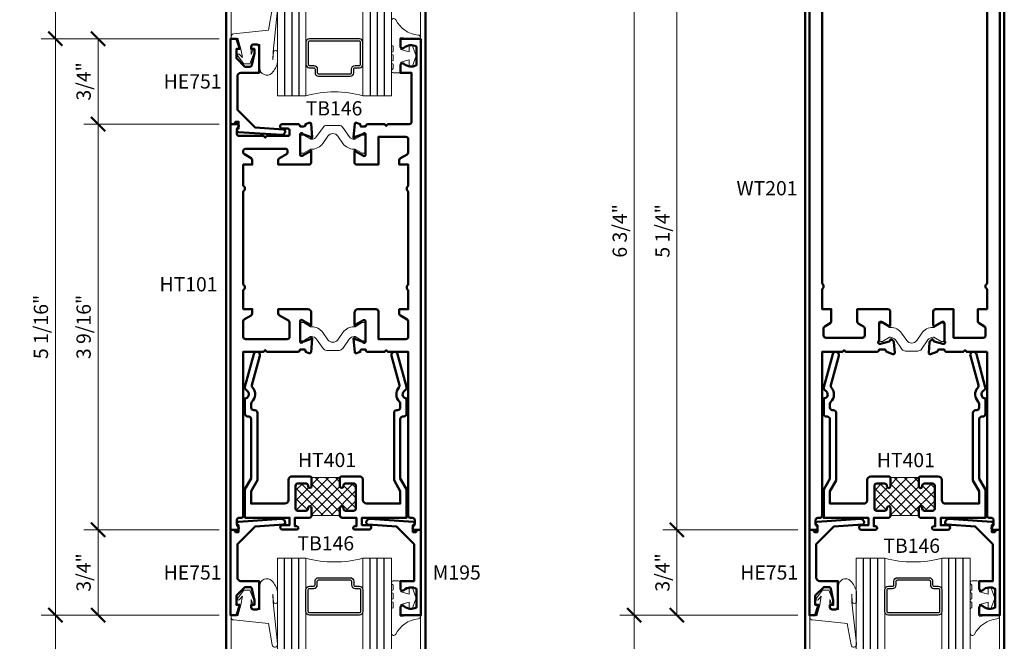
# Model space of a CAD drawing. Units: inches. Extents: x 0 to 1533, y -23 to 277.
# Drawn here: x 903 to 912, y -17 to -12 of the extents above; entities that cross this region are included whole.
import ezdxf

# ---------------------------------------------------------------- set-up
doc = ezdxf.new("R2010")
doc.units = ezdxf.units.IN
doc.header["$LTSCALE"] = 0.5
doc.header["$MEASUREMENT"] = 0
doc.linetypes.add('C_SOLID_M', pattern=[0])
doc.layers.get('Defpoints').update_dxf_attribs({"color": 251})
for name, color, linetype, lineweight in [('Infill', 2, 'C_SOLID_M', 0), ('Z-ANNO-DIMS', 211, 'Continuous', 9), ('Z-ANNO-TABL', 231, 'Continuous', 9), ('Z-DETL-EXTR', 90, 'Continuous', 50), ('Z-DETL-GLAZ', 33, 'Continuous', 30), ('Z-DETL-HRDW', 92, 'Continuous', 9)]:
    doc.layers.add(name, color=color, linetype=linetype, lineweight=lineweight)
doc.styles.get("Standard").update_dxf_attribs({"font": 'arial.ttf'})
doc.dimstyles.new('CRL$0', dxfattribs={"dimtxt": 0.125, "dimasz": 0.125, "dimexe": 0.125, "dimexo": 0.0625, "dimgap": 0.0625, "dimtad": 1, "dimdec": 4, "dimzin": 3, "dimdsep": 46, "dimlunit": 5, "dimtxsty": 'Standard', "dimblk": 'ARCHTICK', "dimcen": 0, "dimclrd": 256, "dimclre": 256, "dimclrt": 256, "dimadec": 8, "dimazin": 0, "dimtfac": 1, "dimtdec": 4, "dimtofl": 0, "dimtmove": 0, "dimatfit": 3, "dimfxl": 0.125, "dimtfill": 1, "dimfrac": 2, "dimtolj": 1, "dimtzin": 0, "dimlwd": -1, "dimlwe": -1, "dimarcsym": 0})

# ---------------------------------------------------------------- blocks, each defined once
blk = doc.blocks.new('HE751')
at = {"layer": 'Z-DETL-EXTR', "linetype": 'Continuous', "transparency": 33554687}
blk.add_lwpolyline([(0.23, -0.514), (0.23, -0.5111, 0.394722), (0.216, -0.4961), (-0.035, -0.4795), (-0.19, -0.3245), (-0.19, -0.031, -0.414207), (-0.159, 0), (0, 0), (0, 0.23, 0.413911), (-0.02, 0.25), (-0.049, 0.25, 0.414181), (-0.069, 0.23), (-0.069, 0.21), (-0.04, 0.21), (-0.04, 0.1721), (-0.0617, 0.0698, -0.354917), (-0.0813, 0.054), (-0.124, 0.054), (-0.198, 0.128), (-0.198, 0.21), (-0.169, 0.21), (-0.198, 0.3), (-0.25, 0.3), (-0.25, -0.45), (-0.2177, -0.45), (-0.2061, -0.43), (-0.18, -0.43), (-0.18, -0.49, 0.967548), (-0.181, -0.52), (0.197, -0.5449, 0.433805)], format="xyb", close=True, dxfattribs=at)
blk = doc.blocks.new('HE101')
at = {"layer": 'Z-DETL-EXTR', "transparency": 33554687}
blk.add_lwpolyline([(0, 3.5629), (0.058, 3.5629, -0.610076), (0.0702, 3.5392), (0.054, 3.5165), (0.054, 3.4789, 0.414214), (0.074, 3.4589), (0.29, 3.4589), (0.305, 3.4439), (0.32, 3.4589), (0.503, 3.4589, 0.414214), (0.518, 3.4739), (0.518, 3.5079, 0.414214), (0.503, 3.5229), (0.455, 3.5229, -1), (0.455, 3.5629), (0.591, 3.5629, -0.414214), (0.611, 3.5429), (0.646, 3.5429, 0.414214), (0.658, 3.5549), (0.658, 3.5629), (0.6908, 3.5749, -0.493145), (0.7068, 3.5646), (0.717, 3.449, -1.245367), (0.7015, 3.451), (0.6345, 3.4754, 0.863931), (0.611, 3.4719), (0.611, 3.2949, 0.57735), (0.629, 3.2845), (0.7015, 3.3264, -1.303652), (0.709, 3.3284), (0.709, 3.2279, -0.414214), (0.689, 3.2079), (0.4195, 3.2079), (0.4195, 3.2464, -0.267949), (0.4295, 3.2637), (0.4912, 3.2993, 0.267949), (0.499, 3.3128), (0.499, 3.3313, 0.414214), (0.4834, 3.3469), (0.132, 3.3469, 0.414214), (0.112, 3.3269), (0.112, 3.3148, 0.267949), (0.122, 3.2975), (0.1805, 3.2637, -0.267949), (0.1905, 3.2464), (0.1905, 3.2079), (0.112, 3.2079), (0.112, 3.0217, -0.242338), (0.125, 2.9964, -0.242338), (0.112, 2.9712), (0.112, 2.1547, -0.242338), (0.125, 2.1294, -0.242338), (0.112, 2.1042), (0.112, 1.9379), (0.1905, 1.9379), (0.1905, 1.8995, -0.267949), (0.1805, 1.8822), (0.122, 1.8484, 0.267949), (0.112, 1.8311), (0.112, 1.6949, 0.414214), (0.132, 1.6749), (0.498, 1.6749, 0.414214), (0.518, 1.6949), (0.518, 1.8195, 0.267949), (0.508, 1.8368), (0.4295, 1.8822, -0.267949), (0.4195, 1.8995), (0.4195, 1.9379), (0.678, 1.9379, -0.414214), (0.709, 1.9069), (0.709, 1.7974, -1.303652), (0.7015, 1.7994), (0.629, 1.8413, 0.57735), (0.611, 1.8309), (0.611, 1.6539, 0.863931), (0.6345, 1.6505), (0.7015, 1.6749, -1.245916), (0.717, 1.6769), (0.7068, 1.5612, -0.493145), (0.6908, 1.551), (0.658, 1.5629), (0.658, 1.5709, 0.414214), (0.646, 1.5829), (0.611, 1.5829, -0.414214), (0.591, 1.5629), (0.32, 1.5629), (0.305, 1.5779), (0.29, 1.5629), (0.112, 1.5629), (0.112, 0.124, -0.414214), (0.092, 0.104), (0.074, 0.104, 0.414214), (0.054, 0.084), (0.054, 0.0464), (0.0702, 0.0237, -0.610076), (0.058, 0), (0, 0)], format="xyb", close=True, dxfattribs=at)
blk = doc.blocks.new('H1101')
at = {"layer": 'Z-DETL-EXTR', "transparency": 33554687}
blk.add_lwpolyline([(0, 4.3125), (-0.18, 4.3125), (-0.18, 4.2454, 0.414241), (-0.162, 4.2274), (-0.1612, 4.2274, 0.185928), (-0.1491, 4.2321, -0.322408), (-0.04, 4.2444), (-0.04, 4.0805, -0.322406), (-0.1491, 4.0928, 0.185943), (-0.1612, 4.0975), (-0.162, 4.0975, 0.414241), (-0.18, 4.0794), (-0.18, 4.0124), (-0.082, 4.0124), (-0.082, 3.5825, -0.414181), (-0.102, 3.5625), (-0.29, 3.5625), (-0.305, 3.5474), (-0.32, 3.5625), (-0.466, 3.5625, 0.414046), (-0.486, 3.5424), (-0.521, 3.5424, -0.414541), (-0.533, 3.5545), (-0.533, 3.5625), (-0.5658, 3.5744, 0.490688), (-0.5819, 3.5642), (-0.592, 3.4485, 1.243167), (-0.5765, 3.4505), (-0.5095, 3.4749, -0.86385), (-0.486, 3.4715), (-0.486, 3.2945, -0.577713), (-0.504, 3.2841), (-0.5765, 3.3259, 1.300514), (-0.584, 3.3279), (-0.584, 3.2275, 0.414316), (-0.564, 3.2075), (-0.374, 3.2075), (-0.374, 3.4505), (-0.132, 3.4505, -0.414181), (-0.112, 3.4305), (-0.112, 3.3143, -0.267855), (-0.122, 3.297), (-0.1805, 3.2632, 0.268103), (-0.1905, 3.2459), (-0.1905, 3.2075), (-0.112, 3.2075), (-0.112, 3.0212, 0.515107), (-0.112, 2.9707), (-0.112, 2.1542, 0.515107), (-0.112, 2.1037), (-0.112, 1.9375), (-0.1905, 1.9375), (-0.1905, 1.899, 0.268301), (-0.1805, 1.8817), (-0.122, 1.8479, -0.267775), (-0.112, 1.8306), (-0.112, 1.6945, -0.414181), (-0.132, 1.6744), (-0.374, 1.6744), (-0.374, 1.9174, 0.414046), (-0.394, 1.9375), (-0.553, 1.9375, 0.414294), (-0.584, 1.9065), (-0.584, 1.797, 1.299701), (-0.5765, 1.799), (-0.504, 1.8408, -0.577215), (-0.486, 1.8304), (-0.486, 1.6535, -0.863915), (-0.5095, 1.65), (-0.5765, 1.6744, 1.243838), (-0.592, 1.6764), (-0.5819, 1.5607, 0.491574), (-0.5658, 1.5505), (-0.533, 1.5625), (-0.533, 1.5704, -0.414541), (-0.521, 1.5825), (-0.486, 1.5825, 0.414197), (-0.466, 1.5625), (-0.32, 1.5625), (-0.305, 1.5774), (-0.29, 1.5625), (-0.112, 1.5625), (-0.112, 0.124, 0.414214), (-0.092, 0.104), (-0.074, 0.104, -0.414214), (-0.054, 0.084), (-0.054, 0.0464), (-0.0702, 0.0237, 0.610076), (-0.058, 0), (0, 0)], format="xyb", close=True, dxfattribs=at)
blk = doc.blocks.new('WE201')
at = {"layer": 'Z-DETL-EXTR', "transparency": 33554687}
blk.add_lwpolyline([(0.6224, 5.179), (0.616, 5.179, 0.6885), (0.608, 5.1581, -0.213422), (0.612, 5.1491), (0.612, 4.998, 0.414214), (0.624, 4.986), (0.6326, 4.986, 0.13813), (0.6389, 4.9878), (0.6978, 5.0238, -0.585864), (0.71, 5.017), (0.71, 4.853, -0.414214), (0.69, 4.833), (0.419, 4.833), (0.419, 4.9154, -0.268169), (0.429, 4.9328), (0.476, 4.9598, 0.268169), (0.486, 4.9772), (0.486, 5.001, 0.414214), (0.466, 5.021), (0.145, 5.021, 0.414214), (0.125, 5.001), (0.125, 4.9772, 0.268169), (0.135, 4.9598), (0.182, 4.9328, -0.268169), (0.192, 4.9154), (0.192, 4.833), (0.112, 4.833), (0.112, 4.6572, -0.515079), (0.112, 4.6068), (0.112, 2.1632, -0.515079), (0.112, 2.1128), (0.112, 1.938), (0.192, 1.938), (0.192, 1.8306, -0.268169), (0.182, 1.8132), (0.135, 1.7862, 0.268169), (0.125, 1.7688), (0.125, 1.707, 0.414214), (0.145, 1.687), (0.466, 1.687, 0.414214), (0.486, 1.707), (0.486, 1.7678, 0.268169), (0.476, 1.7852), (0.429, 1.8122, -0.268169), (0.419, 1.8296), (0.419, 1.937), (0.69, 1.937, -0.414214), (0.71, 1.917), (0.71, 1.795, -0.585864), (0.6978, 1.7882), (0.6389, 1.8242, 0.13813), (0.6326, 1.826), (0.624, 1.826, 0.414214), (0.612, 1.814), (0.612, 1.6629, -0.213422), (0.608, 1.6539, 0.6885), (0.616, 1.633), (0.6224, 1.633, 0.06722), (0.6256, 1.6334), (0.7006, 1.6541, 0.266161), (0.7091, 1.6626), (0.7103, 1.6671, -0.57735), (0.7236, 1.6707), (0.7385, 1.6558, -0.176932), (0.742, 1.6483), (0.7499, 1.555, -0.547854), (0.7339, 1.5427), (0.6789, 1.5627, -0.269644), (0.6712, 1.572, 0.365761), (0.6593, 1.582), (0.612, 1.582, -0.414214), (0.592, 1.562), (0.3202, 1.562), (0.305, 1.577), (0.29, 1.562), (0.112, 1.562), (0.112, 0.124, -0.414214), (0.092, 0.104), (0.074, 0.104, 0.414214), (0.054, 0.084), (0.054, 0.046), (0.07, 0.0237, -0.610738), (0.0578, 0), (0, 0), (0, 5.25), (0.058, 5.25, -0.612985), (0.0701, 5.2262), (0.054, 5.204), (0.054, 5.166, 0.414214), (0.074, 5.146), (0.29, 5.146), (0.305, 5.131), (0.3202, 5.146), (0.503, 5.146, 0.414214), (0.518, 5.161), (0.518, 5.195, 0.414214), (0.503, 5.21), (0.455, 5.21, -1), (0.455, 5.25), (0.592, 5.25, -0.414214), (0.612, 5.23), (0.6593, 5.23, 0.365761), (0.6712, 5.24, -0.269644), (0.6789, 5.2493), (0.7339, 5.2693, -0.547854), (0.7499, 5.257), (0.742, 5.1637, -0.176932), (0.7385, 5.1562), (0.7236, 5.1413, -0.57735), (0.7103, 5.1449), (0.7091, 5.1495, 0.266161), (0.7006, 5.1579), (0.6256, 5.1786, 0.06722), (0.6224, 5.179, -0.06722)], format="xyb", dxfattribs=at)
blk = doc.blocks.new('W1201')
at = {"layer": 'Z-DETL-EXTR', "transparency": 33554687}
blk.add_lwpolyline([(-0.112, 1.562), (-0.112, 0.124, 0.414214), (-0.092, 0.104), (-0.074, 0.104, -0.414214), (-0.054, 0.084), (-0.054, 0.046), (-0.07, 0.0237, 0.610738), (-0.0578, 0), (0, 0), (0, 6), (-0.18, 6), (-0.18, 5.933, 0.414214), (-0.162, 5.915), (-0.1612, 5.915, 0.186139), (-0.1491, 5.9197, -0.322393), (-0.04, 5.932), (-0.04, 5.768, -0.322393), (-0.1491, 5.7803, 0.186139), (-0.1612, 5.785), (-0.162, 5.785, 0.414214), (-0.18, 5.767), (-0.18, 5.7), (-0.082, 5.7), (-0.082, 5.27, -0.414214), (-0.102, 5.25), (-0.29, 5.25), (-0.305, 5.235), (-0.3202, 5.25), (-0.466, 5.25, 0.414214), (-0.486, 5.23), (-0.5333, 5.23, -0.365761), (-0.5452, 5.24, 0.269644), (-0.5529, 5.2493), (-0.6079, 5.2693, 0.547854), (-0.624, 5.257), (-0.616, 5.1637, 0.176932), (-0.6125, 5.1562), (-0.5977, 5.1413, 0.57735), (-0.5843, 5.1449), (-0.5831, 5.1495, -0.266161), (-0.5747, 5.1579), (-0.4996, 5.1786, -0.06722), (-0.4964, 5.179), (-0.49, 5.179, -0.6885), (-0.482, 5.1581, 0.213422), (-0.486, 5.1491), (-0.486, 4.998, -0.414214), (-0.498, 4.986), (-0.5066, 4.986, -0.13813), (-0.5129, 4.9878), (-0.5718, 5.0238, 0.585864), (-0.584, 5.017), (-0.584, 4.853, 0.414214), (-0.564, 4.833), (-0.406, 4.833), (-0.406, 5.125), (-0.145, 5.125, -0.414214), (-0.125, 5.105), (-0.125, 4.9772, -0.268169), (-0.135, 4.9598), (-0.182, 4.9328, 0.268169), (-0.192, 4.9154), (-0.192, 4.833), (-0.112, 4.833), (-0.112, 4.6572, 0.515079), (-0.112, 4.6068), (-0.112, 2.1632, 0.515079), (-0.112, 2.1128), (-0.112, 1.938), (-0.192, 1.938), (-0.192, 1.8306, 0.268169), (-0.182, 1.8132), (-0.135, 1.7862, -0.268169), (-0.125, 1.7688), (-0.125, 1.707, -0.414214), (-0.145, 1.687), (-0.406, 1.687), (-0.406, 1.937), (-0.564, 1.937, 0.414214), (-0.584, 1.917), (-0.584, 1.795, 0.585864), (-0.5718, 1.7882), (-0.5129, 1.8242, -0.13813), (-0.5066, 1.826), (-0.498, 1.826, -0.414214), (-0.486, 1.814), (-0.486, 1.6629, 0.213422), (-0.482, 1.6539, -0.6885), (-0.49, 1.633), (-0.4964, 1.633, -0.06722), (-0.4996, 1.6334), (-0.5747, 1.6541, -0.266161), (-0.5831, 1.6626), (-0.5843, 1.6671, 0.57735), (-0.5977, 1.6707), (-0.6125, 1.6558, 0.176932), (-0.616, 1.6483), (-0.624, 1.555, 0.547854), (-0.6079, 1.5427), (-0.5529, 1.5627, 0.269644), (-0.5452, 1.572, -0.365761), (-0.5333, 1.582), (-0.486, 1.582, 0.414214), (-0.466, 1.562), (-0.3202, 1.562), (-0.305, 1.577), (-0.29, 1.562)], format="xyb", close=True, dxfattribs=at)
blk = doc.blocks.new('_ArchTick')
at = {"color": 0, "linetype": 'ByBlock', "const_width": 0.15}
blk.add_lwpolyline([(-0.5, -0.5), (0.5, 0.5)], dxfattribs=at)
blk = doc.blocks.new('*D848')
at = {"layer": 'Defpoints', "color": 0, "transparency": 16777216}
for p in [(903.6539, -11.8548), (905.1539, -11.8548), (905.1539, -16.9178)]:
    blk.add_point(p, dxfattribs=at)
at = {"layer": 'Z-ANNO-DIMS', "transparency": 16777216}
for p, q in [((905.0914, -11.8548), (903.5289, -11.8548)), ((903.6539, -16.9178), (903.6539, -11.8548)), ((905.0914, -16.9178), (903.5289, -16.9178))]:
    blk.add_line(p, q, dxfattribs=at)
at = {"layer": 'Z-ANNO-DIMS', "transparency": 16777216, "xscale": 0.125, "yscale": 0.125, "zscale": 0.125}
for p, rotation in [((903.6539, -11.8548), 90), ((903.6539, -16.9178), 270)]:
    blk.add_blockref('_ArchTick', p, dxfattribs=dict(at, rotation=rotation))
at = {"layer": 'Z-ANNO-DIMS', "transparency": 16777216, "insert": (903.5268, -14.3863), "char_height": 0.125, "attachment_point": 5, "rotation": 90, "bg_fill": 3, "box_fill_scale": 1.25, "bg_fill_color": 256, "bg_fill_true_color": 13158600, "bg_fill_transparency": 0}
blk.add_mtext('\\A1;5 1/16"', dxfattribs=at)
blk = doc.blocks.new('*D849')
at = {"layer": 'Defpoints', "color": 0, "transparency": 16777216}
for p in [(905.1539, -16.9178), (903.6539, -18.1678), (905.1539, -18.1678)]:
    blk.add_point(p, dxfattribs=at)
at = {"layer": 'Z-ANNO-DIMS', "transparency": 16777216}
for p, q in [((905.0914, -16.9178), (903.5289, -16.9178)), ((903.6539, -16.9178), (903.6539, -18.0428))]:
    blk.add_line(p, q, dxfattribs=at)
blk.add_solid([(903.6331, -18.0428), (903.6748, -18.0428), (903.6539, -18.1678)], dxfattribs=at)
at = {"layer": 'Z-ANNO-DIMS', "transparency": 16777216, "xscale": 0.125, "yscale": 0.125, "zscale": 0.125, "rotation": 90}
blk.add_blockref('_ArchTick', (903.6539, -16.9178), dxfattribs=at)
at = {"layer": 'Z-ANNO-DIMS', "transparency": 16777216, "insert": (903.5268, -17.4803), "char_height": 0.125, "attachment_point": 5, "rotation": 90, "bg_fill": 3, "box_fill_scale": 1.25, "bg_fill_color": 256, "bg_fill_true_color": 13158600, "bg_fill_transparency": 0}
blk.add_mtext('\\A1;DLO', dxfattribs=at)
blk = doc.blocks.new('*D850')
at = {"layer": 'Defpoints', "color": 0, "transparency": 16777216}
for p in [(905.1539, -12.6048), (904.0289, -16.1678), (905.1539, -16.1678)]:
    blk.add_point(p, dxfattribs=at)
at = {"layer": 'Z-ANNO-DIMS', "transparency": 16777216}
for p, q in [((905.0914, -12.6048), (903.9039, -12.6048)), ((904.0289, -12.6048), (904.0289, -16.1678)), ((905.0914, -16.1678), (903.9039, -16.1678))]:
    blk.add_line(p, q, dxfattribs=at)
at = {"layer": 'Z-ANNO-DIMS', "transparency": 16777216, "xscale": 0.125, "yscale": 0.125, "zscale": 0.125}
for p, rotation in [((904.0289, -12.6048), 90), ((904.0289, -16.1678), 270)]:
    blk.add_blockref('_ArchTick', p, dxfattribs=dict(at, rotation=rotation))
at = {"layer": 'Z-ANNO-DIMS', "transparency": 16777216, "insert": (903.9018, -14.3863), "char_height": 0.125, "attachment_point": 5, "rotation": 90, "bg_fill": 3, "box_fill_scale": 1.25, "bg_fill_color": 256, "bg_fill_true_color": 13158600, "bg_fill_transparency": 0}
blk.add_mtext('\\A1;3 9/16"', dxfattribs=at)
blk = doc.blocks.new('*D851')
at = {"layer": 'Defpoints', "color": 0, "transparency": 16777216}
for p in [(905.1539, -16.1678), (904.0289, -16.9178), (905.1539, -16.9178)]:
    blk.add_point(p, dxfattribs=at)
at = {"layer": 'Z-ANNO-DIMS', "transparency": 16777216}
for p, q in [((905.0914, -16.1678), (903.9039, -16.1678)), ((904.0289, -16.1678), (904.0289, -16.9178)), ((905.0914, -16.9178), (903.9039, -16.9178))]:
    blk.add_line(p, q, dxfattribs=at)
at = {"layer": 'Z-ANNO-DIMS', "transparency": 16777216, "xscale": 0.125, "yscale": 0.125, "zscale": 0.125}
for p, rotation in [((904.0289, -16.1678), 90), ((904.0289, -16.9178), 270)]:
    blk.add_blockref('_ArchTick', p, dxfattribs=dict(at, rotation=rotation))
at = {"layer": 'Z-ANNO-DIMS', "transparency": 16777216, "insert": (903.9018, -16.5428), "char_height": 0.125, "attachment_point": 5, "rotation": 90, "bg_fill": 3, "box_fill_scale": 1.25, "bg_fill_color": 256, "bg_fill_true_color": 13158600, "bg_fill_transparency": 0}
blk.add_mtext('\\A1;3/4"', dxfattribs=at)
blk = doc.blocks.new('*D852')
at = {"layer": 'Defpoints', "color": 0, "transparency": 16777216}
for p in [(905.1539, -11.8548), (904.0289, -12.6048), (905.1539, -12.6048)]:
    blk.add_point(p, dxfattribs=at)
at = {"layer": 'Z-ANNO-DIMS', "transparency": 16777216}
for p, q in [((905.0914, -11.8548), (903.9039, -11.8548)), ((904.0289, -11.8548), (904.0289, -12.6048)), ((905.0914, -12.6048), (903.9039, -12.6048))]:
    blk.add_line(p, q, dxfattribs=at)
at = {"layer": 'Z-ANNO-DIMS', "transparency": 16777216, "xscale": 0.125, "yscale": 0.125, "zscale": 0.125}
for p, rotation in [((904.0289, -11.8548), 90), ((904.0289, -12.6048), 270)]:
    blk.add_blockref('_ArchTick', p, dxfattribs=dict(at, rotation=rotation))
at = {"layer": 'Z-ANNO-DIMS', "transparency": 16777216, "insert": (903.9018, -12.2298), "char_height": 0.125, "attachment_point": 5, "rotation": 90, "bg_fill": 3, "box_fill_scale": 1.25, "bg_fill_color": 256, "bg_fill_true_color": 13158600, "bg_fill_transparency": 0}
blk.add_mtext('\\A1;3/4"', dxfattribs=at)
blk = doc.blocks.new('*D853')
at = {"layer": 'Defpoints', "color": 0, "transparency": 16777216}
for p in [(903.6539, -10.6053), (905.1539, -10.6053), (905.1539, -11.8548)]:
    blk.add_point(p, dxfattribs=at)
at = {"layer": 'Z-ANNO-DIMS', "transparency": 16777216}
for p, q in [((903.6539, -11.8548), (903.6539, -10.7303)), ((905.0914, -11.8548), (903.5289, -11.8548))]:
    blk.add_line(p, q, dxfattribs=at)
blk.add_solid([(903.6331, -10.7303), (903.6748, -10.7303), (903.6539, -10.6053)], dxfattribs=at)
at = {"layer": 'Z-ANNO-DIMS', "transparency": 16777216, "xscale": 0.125, "yscale": 0.125, "zscale": 0.125, "rotation": 270}
blk.add_blockref('_ArchTick', (903.6539, -11.8548), dxfattribs=at)
at = {"layer": 'Z-ANNO-DIMS', "transparency": 16777216, "insert": (903.5268, -11.2926), "char_height": 0.125, "attachment_point": 5, "rotation": 90, "bg_fill": 3, "box_fill_scale": 1.25, "bg_fill_color": 256, "bg_fill_true_color": 13158600, "bg_fill_transparency": 0}
blk.add_mtext('\\A1;DLO', dxfattribs=at)
blk = doc.blocks.new('*D820')
at = {"layer": 'Defpoints', "color": 0, "transparency": 16777216}
for p in [(908.737, -10.1678), (910.237, -10.1678), (910.237, -16.9178)]:
    blk.add_point(p, dxfattribs=at)
at = {"layer": 'Z-ANNO-DIMS', "transparency": 16777216}
for p, q in [((910.1745, -10.1678), (908.612, -10.1678)), ((908.737, -16.9178), (908.737, -10.1678)), ((910.1745, -16.9178), (908.612, -16.9178))]:
    blk.add_line(p, q, dxfattribs=at)
at = {"layer": 'Z-ANNO-DIMS', "transparency": 16777216, "xscale": 0.125, "yscale": 0.125, "zscale": 0.125}
for p, rotation in [((908.737, -10.1678), 90), ((908.737, -16.9178), 270)]:
    blk.add_blockref('_ArchTick', p, dxfattribs=dict(at, rotation=rotation))
at = {"layer": 'Z-ANNO-DIMS', "transparency": 16777216, "insert": (908.6098, -13.5428), "char_height": 0.125, "attachment_point": 5, "rotation": 90, "bg_fill": 3, "box_fill_scale": 1.25, "bg_fill_color": 256, "bg_fill_true_color": 13158600, "bg_fill_transparency": 0}
blk.add_mtext('\\A1;6 3/4"', dxfattribs=at)
blk = doc.blocks.new('*D821')
at = {"layer": 'Defpoints', "color": 0, "transparency": 16777216}
for p in [(910.237, -16.9178), (908.737, -18.1678), (910.237, -18.1678)]:
    blk.add_point(p, dxfattribs=at)
at = {"layer": 'Z-ANNO-DIMS', "transparency": 16777216}
for p, q in [((910.1745, -16.9178), (908.612, -16.9178)), ((908.737, -16.9178), (908.737, -18.0428))]:
    blk.add_line(p, q, dxfattribs=at)
blk.add_solid([(908.7161, -18.0428), (908.7578, -18.0428), (908.737, -18.1678)], dxfattribs=at)
at = {"layer": 'Z-ANNO-DIMS', "transparency": 16777216, "xscale": 0.125, "yscale": 0.125, "zscale": 0.125, "rotation": 90}
blk.add_blockref('_ArchTick', (908.737, -16.9178), dxfattribs=at)
at = {"layer": 'Z-ANNO-DIMS', "transparency": 16777216, "insert": (908.6098, -17.4803), "char_height": 0.125, "attachment_point": 5, "rotation": 90, "bg_fill": 3, "box_fill_scale": 1.25, "bg_fill_color": 256, "bg_fill_true_color": 13158600, "bg_fill_transparency": 0}
blk.add_mtext('\\A1;DLO', dxfattribs=at)
blk = doc.blocks.new('*D822')
at = {"layer": 'Defpoints', "color": 0, "transparency": 16777216}
for p in [(910.237, -10.9178), (909.112, -16.1678), (910.237, -16.1678)]:
    blk.add_point(p, dxfattribs=at)
at = {"layer": 'Z-ANNO-DIMS', "transparency": 16777216}
for p, q in [((910.1745, -10.9178), (908.987, -10.9178)), ((909.112, -10.9178), (909.112, -16.1678)), ((910.1745, -16.1678), (908.987, -16.1678))]:
    blk.add_line(p, q, dxfattribs=at)
at = {"layer": 'Z-ANNO-DIMS', "transparency": 16777216, "xscale": 0.125, "yscale": 0.125, "zscale": 0.125}
for p, rotation in [((909.112, -10.9178), 90), ((909.112, -16.1678), 270)]:
    blk.add_blockref('_ArchTick', p, dxfattribs=dict(at, rotation=rotation))
at = {"layer": 'Z-ANNO-DIMS', "transparency": 16777216, "insert": (908.9848, -13.5428), "char_height": 0.125, "attachment_point": 5, "rotation": 90, "bg_fill": 3, "box_fill_scale": 1.25, "bg_fill_color": 256, "bg_fill_true_color": 13158600, "bg_fill_transparency": 0}
blk.add_mtext('\\A1;5 1/4"', dxfattribs=at)
blk = doc.blocks.new('*D823')
at = {"layer": 'Defpoints', "color": 0, "transparency": 16777216}
for p in [(910.237, -16.1678), (909.112, -16.9178), (910.237, -16.9178)]:
    blk.add_point(p, dxfattribs=at)
at = {"layer": 'Z-ANNO-DIMS', "transparency": 16777216}
for p, q in [((910.1745, -16.1678), (908.987, -16.1678)), ((909.112, -16.1678), (909.112, -16.9178)), ((910.1745, -16.9178), (908.987, -16.9178))]:
    blk.add_line(p, q, dxfattribs=at)
at = {"layer": 'Z-ANNO-DIMS', "transparency": 16777216, "xscale": 0.125, "yscale": 0.125, "zscale": 0.125}
for p, rotation in [((909.112, -16.1678), 90), ((909.112, -16.9178), 270)]:
    blk.add_blockref('_ArchTick', p, dxfattribs=dict(at, rotation=rotation))
at = {"layer": 'Z-ANNO-DIMS', "transparency": 16777216, "insert": (908.9848, -16.5428), "char_height": 0.125, "attachment_point": 5, "rotation": 90, "bg_fill": 3, "box_fill_scale": 1.25, "bg_fill_color": 256, "bg_fill_true_color": 13158600, "bg_fill_transparency": 0}
blk.add_mtext('\\A1;3/4"', dxfattribs=at)
blk = doc.blocks.new('Glass')
at = {"layer": 'Z-DETL-GLAZ', "lineweight": 13, "transparency": 33554687}
for p, q in [((1.717, 0.5), (-0.033, 0.5)), ((-0.033, 0.25), (-0.033, 0.5)), ((1.717, 0.25), (-0.033, 0.25)), ((1.717, -0.25), (-0.033, -0.25)), ((-0.033, -0.5), (-0.033, -0.25)), ((1.717, -0.5), (-0.033, -0.5))]:
    blk.add_line(p, q, dxfattribs=at)
at = {"layer": 'Z-DETL-GLAZ', "transparency": 33554687}
for p, q in [((1.717, 0.4375), (-0.033, 0.4375)), ((1.717, 0.375), (-0.033, 0.375)), ((1.717, 0.3125), (-0.033, 0.3125)), ((1.717, -0.3125), (-0.033, -0.3125)), ((1.717, -0.375), (-0.033, -0.375)), ((1.717, -0.4375), (-0.033, -0.4375))]:
    blk.add_line(p, q, dxfattribs=at)
for points in [[(0.467, 0.2188, 0.414214), (0.4358, 0.25), (0.2437, 0.25, 0.414214), (0.2125, 0.2188), (0.2125, 0.1816, -0.414214), (0.2012, 0.1704), (0.1692, 0.1704, 0.414214), (0.138, 0.1391), (0.138, -0.1391, 0.414214), (0.1692, -0.1704), (0.2012, -0.1704, -0.414214), (0.2125, -0.1816), (0.2125, -0.2188, 0.414214), (0.2437, -0.25), (0.4358, -0.25, 0.414214), (0.467, -0.2188)], [(0.447, 0.2188, 0.414214), (0.4358, 0.23), (0.2437, 0.23, 0.414214), (0.2325, 0.2188), (0.2325, 0.1816, -0.414214), (0.2012, 0.1504), (0.1692, 0.1504, 0.414214), (0.158, 0.1391), (0.158, -0.1391, 0.414214), (0.1692, -0.1504), (0.2012, -0.1504, -0.414214), (0.2325, -0.1816), (0.2325, -0.2188, 0.414214), (0.2437, -0.23), (0.4358, -0.23, 0.414214), (0.447, -0.2188)]]:
    blk.add_lwpolyline(points, format="xyb", close=True, dxfattribs=at)
at = {"layer": 'Z-DETL-GLAZ', "lineweight": 13, "transparency": 33554687}
blk.add_arc((-0.9643, 0), 0.9643, 344.9748, 15.0252, dxfattribs=at)
blk = doc.blocks.new('NP225-a')
at = {"layer": 'Z-DETL-HRDW', "transparency": 33554687}
blk.add_lwpolyline([(0.0438, 0.0182, 0.126831), (0.0948, 0.1144), (0.0948, 0.205, 0.655923), (0.0581, 0.2062), (0.054, 0.1346), (0.0549, 0.2045), (0.0951, 0.5728, 0.981719), (0.0475, 0.582), (0.0147, 0.3945), (-0.2914, 0.3623, 0.388508), (-0.3141, 0.3373), (-0.3144, 0.3197), (-0.2533, 0.3261), (-0.2276, 0.23), (-0.2142, 0.1542), (-0.242, 0.1851, 0.957292), (-0.2575, 0.1724), (-0.2029, 0.1), (-0.1485, 0.1), (-0.105, 0.2126, 1), (-0.1237, 0.2198), (-0.1385, 0.1814), (-0.1385, 0.26, -0.414214), (-0.1285, 0.27), (-0.062, 0.27), (-0.062, 0.062, 0.668178)], format="xyb", close=True, dxfattribs=at)
blk = doc.blocks.new('NP252')
at = {"transparency": 33554687}
blk.add_lwpolyline([(-0.0012, 0.4672, 0.786209), (-0.039, 0.458), (-0.039, 0.251, 0.396012), (-0.024, 0.235), (-0.024, 0.188, 0.939336), (-0.024, 0.156), (-0.024, 0.11, 0.939336), (-0.024, 0.078), (-0.024, 0.0376), (-0.0342, 0.0275, 0.672572), (-0.023, 0), (0.023, 0, 0.414214), (0.043, 0.02), (0.043, 0.0949), (0.118, 0.115), (0.118, 0.055), (0.143, 0.055), (0.178, 0.15), (0.143, 0.245), (0.118, 0.245), (0.118, 0.185), (0.043, 0.2051), (0.043, 0.312), (0.1377, 0.3001), (0.218, 0.3001), (0.218, 0.3083, 0.384725), (0.1955, 0.3331, -0.253368)], format="xyb", close=True, dxfattribs=at)
blk = doc.blocks.new('1in Glass')
at = {"layer": 'Z-DETL-HRDW', "transparency": 33554687}
for p, q in [((-0.9078, 1.25), (-0.9078, 0.0174)), ((0.757, 1.25), (0.757, 0.0082))]:
    blk.add_line(p, q, dxfattribs=at)
at = {"layer": 'Z-DETL-GLAZ', "transparency": 33554687, "rotation": 89.99999999999999}
blk.add_blockref('Glass', (0, -0.467), dxfattribs=at)
at = {"layer": 'Z-DETL-HRDW', "transparency": 33554687}
for name, p in [('NP225-a', (-0.5937, -0.32)), ('NP252', (0.539, -0.3001))]:
    blk.add_blockref(name, p, dxfattribs=at)

msp = doc.modelspace()

# ---------------------------------------------------------------- hatches: boundary and pattern name
at = {"layer": 'Z-DETL-HRDW', "transparency": 33554687}
h = msp.add_hatch(dxfattribs=at)
h.set_pattern_fill('ANSI37', color=256, scale=0.5, angle=180)
h.set_pattern_definition([(225, (702.79091, 26.481665), (0.044194174, -0.044194174), []), (315, (702.79091, 26.481665), (0.044194174, 0.044194174), [])])
edge = h.paths.add_edge_path()
edge.add_arc((906.27305, -15.78051), 0.02, 0, 90)
edge.add_line((906.27305, -15.76051), (906.20305, -15.76051))
edge.add_arc((906.20305, -15.78051), 0.02, 90, 180)
edge.add_line((906.18305, -15.78051), (906.18305, -15.78551))
edge.add_arc((906.16805, -15.78551), 0.015, -180, 0, ccw=False)
edge.add_line((906.15305, -15.78551), (906.15305, -15.70851))
edge.add_line((906.15305, -15.70851), (906.02805, -15.70851))
edge.add_line((906.02805, -15.70851), (905.90305, -15.70851))
edge.add_line((905.90305, -15.70851), (905.90305, -15.78551))
edge.add_arc((905.88805, -15.78551), 0.015, -180, 0, ccw=False)
edge.add_line((905.87305, -15.78551), (905.87305, -15.78051))
edge.add_arc((905.85305, -15.78051), 0.02, 0, 90)
edge.add_line((905.85305, -15.76051), (905.78305, -15.76051))
edge.add_arc((905.78305, -15.78051), 0.02, 90, 180)
edge.add_line((905.76305, -15.78051), (905.76305, -15.98051))
edge.add_arc((905.78305, -15.98051), 0.02, 180, 270)
edge.add_line((905.78305, -16.00051), (905.85305, -16.00051))
edge.add_arc((905.85305, -15.98051), 0.02, 270, 360)
edge.add_line((905.87305, -15.98051), (905.87305, -15.97551))
edge.add_arc((905.88805, -15.97551), 0.015, 0, 180, ccw=False)
edge.add_line((905.90305, -15.97551), (905.90305, -16.04251))
edge.add_line((905.90305, -16.04251), (906.15305, -16.04251))
edge.add_line((906.15305, -16.04251), (906.15305, -15.97551))
edge.add_arc((906.16805, -15.97551), 0.015, 0, 180, ccw=False)
edge.add_line((906.18305, -15.97551), (906.18305, -15.98051))
edge.add_arc((906.20305, -15.98051), 0.02, 180, 270)
edge.add_line((906.20305, -16.00051), (906.27305, -16.00051))
edge.add_arc((906.27305, -15.98051), 0.02, 270, 360)
edge.add_line((906.29305, -15.98051), (906.29305, -15.78051))
h = msp.add_hatch(dxfattribs=at)
h.set_pattern_fill('ANSI37', color=256, scale=0.5, angle=180)
h.set_pattern_definition([(225, (707.87397, 26.480746), (0.044194174, -0.044194174), []), (315, (707.87397, 26.480746), (0.044194174, 0.044194174), [])])
edge = h.paths.add_edge_path()
edge.add_arc((911.35611, -15.78143), 0.02, 0, 90)
edge.add_line((911.35611, -15.76143), (911.28611, -15.76143))
edge.add_arc((911.28611, -15.78143), 0.02, 90, 180)
edge.add_line((911.26611, -15.78143), (911.26611, -15.78643))
edge.add_arc((911.25111, -15.78643), 0.015, -180, 0, ccw=False)
edge.add_line((911.23611, -15.78643), (911.23611, -15.70943))
edge.add_line((911.23611, -15.70943), (911.11111, -15.70943))
edge.add_line((911.11111, -15.70943), (910.98611, -15.70943))
edge.add_line((910.98611, -15.70943), (910.98611, -15.78643))
edge.add_arc((910.97111, -15.78643), 0.015, -180, 0, ccw=False)
edge.add_line((910.95611, -15.78643), (910.95611, -15.78143))
edge.add_arc((910.93611, -15.78143), 0.02, 0, 90)
edge.add_line((910.93611, -15.76143), (910.86611, -15.76143))
edge.add_arc((910.86611, -15.78143), 0.02, 90, 180)
edge.add_line((910.84611, -15.78143), (910.84611, -15.98143))
edge.add_arc((910.86611, -15.98143), 0.02, 180, 270)
edge.add_line((910.86611, -16.00143), (910.93611, -16.00143))
edge.add_arc((910.93611, -15.98143), 0.02, 270, 360)
edge.add_line((910.95611, -15.98143), (910.95611, -15.97643))
edge.add_arc((910.97111, -15.97643), 0.015, 0, 180, ccw=False)
edge.add_line((910.98611, -15.97643), (910.98611, -16.04343))
edge.add_line((910.98611, -16.04343), (911.23611, -16.04343))
edge.add_line((911.23611, -16.04343), (911.23611, -15.97643))
edge.add_arc((911.25111, -15.97643), 0.015, 0, 180, ccw=False)
edge.add_line((911.26611, -15.97643), (911.26611, -15.98143))
edge.add_arc((911.28611, -15.98143), 0.02, 180, 270)
edge.add_line((911.28611, -16.00143), (911.35611, -16.00143))
edge.add_arc((911.35611, -15.98143), 0.02, 270, 360)
edge.add_line((911.37611, -15.98143), (911.37611, -15.78143))

# ---------------------------------------------------------------- linework, layer by layer
at = {"layer": 'Z-DETL-EXTR', "linetype": 'Continuous', "transparency": 33554687}
for p, q in [((905.87321, -15.78551), (905.87321, -15.78051)), ((910.95627, -15.78643), (910.95627, -15.78143))]:
    msp.add_line(p, q, dxfattribs=at)
at = {"layer": 'Z-DETL-EXTR', "transparency": 33554687}
for points in [[(911.98698, -8.91776), (911.98698, -18.16777)], [(906.90393, -10.60532), (906.90393, -18.16777)]]:
    msp.add_lwpolyline(points, dxfattribs=at)
at = {"layer": 'Z-DETL-EXTR', "linetype": 'Continuous', "transparency": 33554687}
for points in [[(905.90305, -15.78051), (905.90305, -15.70851), (905.89309, -15.69851), (905.73205, -15.69851, 0.4142136), (905.70105, -15.72951), (905.70105, -15.90651, -0.4142136), (905.67005, -15.93751), (905.37305, -15.93751), (905.37305, -15.82735), (905.42805, -15.73287), (905.42805, -15.1414, 0.4142136), (905.40405, -15.1174), (905.39705, -15.1174, -0.4142136), (905.37305, -15.0934), (905.37305, -15.0607, -0.2040582), (905.38042, -15.0434, 0.402211), (905.38545, -14.91886, -0.2520899), (905.38025, -14.89671), (905.44982, -14.63864, 1), (905.39671, -14.62433), (905.31885, -14.91318, 0.268631), (905.32519, -14.93638), (905.34264, -14.9536, -0.6705588), (905.31805, -15.01351), (905.31805, -15.14851, 0.4142136), (905.34205, -15.17251), (905.34905, -15.17251, -0.4142136), (905.37305, -15.19651), (905.37305, -15.71803), (905.31805, -15.81251), (905.31805, -16.06251), (905.71105, -16.06251), (905.71105, -16.12651), (905.64805, -16.12651, 1), (905.64805, -16.16651), (905.77305, -16.16651, 1), (905.77305, -16.13651), (905.75805, -16.13651), (905.75805, -16.06251), (905.88305, -16.06251, 0.4142136), (905.90305, -16.04251), (905.90305, -15.97551, 1), (905.87305, -15.97551), (905.87305, -15.98051, -0.4142136), (905.85305, -16.00051), (905.78305, -16.00051, -0.4142136), (905.76305, -15.98051), (905.76305, -15.78051, -0.4142136), (905.78305, -15.76051), (905.85305, -15.76051, -0.4142136), (905.87305, -15.78051), (905.87305, -15.78551, 1), (905.90305, -15.78551)], [(906.15305, -15.78051), (906.15305, -15.78551, 1), (906.18305, -15.78551), (906.18305, -15.78051, -0.4142136), (906.20305, -15.76051), (906.27305, -15.76051, -0.4142136), (906.29305, -15.78051), (906.29305, -15.98051, -0.4142136), (906.27305, -16.00051), (906.20305, -16.00051, -0.4142136), (906.18305, -15.98051), (906.18305, -15.97551, 1), (906.15305, -15.97551), (906.15305, -16.04251, 0.4142136), (906.17305, -16.06251), (906.29805, -16.06251), (906.29805, -16.13651), (906.28305, -16.13651, 1), (906.28305, -16.16651), (906.40805, -16.16651, 1), (906.40805, -16.12651), (906.34505, -16.12651), (906.34505, -16.06251), (906.73805, -16.06251), (906.73805, -15.81251), (906.68305, -15.71803), (906.68305, -15.19651, -0.4142136), (906.70705, -15.17251), (906.71405, -15.17251, 0.4142136), (906.73805, -15.14851), (906.73805, -15.01351, -0.6705588), (906.71347, -14.9536), (906.73091, -14.93638, 0.268631), (906.73726, -14.91318), (906.65939, -14.62433, 1), (906.60629, -14.63864), (906.67586, -14.89671, -0.2520899), (906.67066, -14.91886, 0.402211), (906.67569, -15.0434, -0.2040582), (906.68305, -15.0607), (906.68305, -15.0934, -0.4142136), (906.65905, -15.1174), (906.65205, -15.1174, 0.4142136), (906.62805, -15.1414), (906.62805, -15.73287), (906.68305, -15.82735), (906.68305, -15.93751), (906.38605, -15.93751, -0.4142136), (906.35505, -15.90651), (906.35505, -15.72951, 0.4142136), (906.32405, -15.69851), (906.16301, -15.69851), (906.15305, -15.70851)], [(910.98611, -15.78143), (910.98611, -15.70943), (910.97615, -15.69943), (910.81511, -15.69943, 0.4142136), (910.78411, -15.73043), (910.78411, -15.90743, -0.4142136), (910.75311, -15.93843), (910.45611, -15.93843), (910.45611, -15.82827), (910.51111, -15.73379), (910.51111, -15.14232, 0.4142136), (910.48711, -15.11832), (910.48011, -15.11832, -0.4142136), (910.45611, -15.09432), (910.45611, -15.06162, -0.2040582), (910.46348, -15.04431, 0.402211), (910.46851, -14.91978, -0.2520899), (910.46331, -14.89763), (910.53288, -14.63956, 1), (910.47977, -14.62525), (910.40191, -14.9141, 0.268631), (910.40825, -14.9373), (910.4257, -14.95452, -0.6705588), (910.40111, -15.01443), (910.40111, -15.14943, 0.4142136), (910.42511, -15.17343), (910.43211, -15.17343, -0.4142136), (910.45611, -15.19743), (910.45611, -15.71895), (910.40111, -15.81343), (910.40111, -16.06343), (910.79411, -16.06343), (910.79411, -16.12743), (910.73111, -16.12743, 1), (910.73111, -16.16743), (910.85611, -16.16743, 1), (910.85611, -16.13743), (910.84111, -16.13743), (910.84111, -16.06343), (910.96611, -16.06343, 0.4142136), (910.98611, -16.04343), (910.98611, -15.97643, 1), (910.95611, -15.97643), (910.95611, -15.98143, -0.4142136), (910.93611, -16.00143), (910.86611, -16.00143, -0.4142136), (910.84611, -15.98143), (910.84611, -15.78143, -0.4142136), (910.86611, -15.76143), (910.93611, -15.76143, -0.4142136), (910.95611, -15.78143), (910.95611, -15.78643, 1), (910.98611, -15.78643)], [(911.23611, -15.78143), (911.23611, -15.78643, 1), (911.26611, -15.78643), (911.26611, -15.78143, -0.4142136), (911.28611, -15.76143), (911.35611, -15.76143, -0.4142136), (911.37611, -15.78143), (911.37611, -15.98143, -0.4142136), (911.35611, -16.00143), (911.28611, -16.00143, -0.4142136), (911.26611, -15.98143), (911.26611, -15.97643, 1), (911.23611, -15.97643), (911.23611, -16.04343, 0.4142136), (911.25611, -16.06343), (911.38111, -16.06343), (911.38111, -16.13743), (911.36611, -16.13743, 1), (911.36611, -16.16743), (911.49111, -16.16743, 1), (911.49111, -16.12743), (911.42811, -16.12743), (911.42811, -16.06343), (911.82111, -16.06343), (911.82111, -15.81343), (911.76611, -15.71895), (911.76611, -15.19743, -0.4142136), (911.79011, -15.17343), (911.79711, -15.17343, 0.4142136), (911.82111, -15.14943), (911.82111, -15.01443, -0.6705588), (911.79653, -14.95452), (911.81397, -14.9373, 0.268631), (911.82032, -14.9141), (911.74245, -14.62525, 1), (911.68935, -14.63956), (911.75892, -14.89763, -0.2520899), (911.75372, -14.91978, 0.402211), (911.75874, -15.04431, -0.2040582), (911.76611, -15.06162), (911.76611, -15.09432, -0.4142136), (911.74211, -15.11832), (911.73511, -15.11832, 0.4142136), (911.71111, -15.14232), (911.71111, -15.73379), (911.76611, -15.82827), (911.76611, -15.93843), (911.46911, -15.93843, -0.4142136), (911.43811, -15.90743), (911.43811, -15.73043, 0.4142136), (911.40711, -15.69943), (911.24607, -15.69943), (911.23611, -15.70943)], [(906.80406, -16.29328), (906.80406, -16.61777), (906.68406, -16.61777), (906.68406, -16.68477, 0.4142136), (906.70206, -16.70277), (906.70286, -16.70277, 0.1861391), (906.71495, -16.69811, -0.3222468), (906.82402, -16.68577), (906.82402, -16.84977, -0.3222468), (906.71495, -16.83743, 0.1861391), (906.70286, -16.83277), (906.70206, -16.83277, 0.4142136), (906.68406, -16.85077), (906.68406, -16.91777), (906.86406, -16.91777), (906.86406, -16.16777), (906.83173, -16.16777), (906.82018, -16.18777), (906.79406, -16.18777), (906.79406, -16.12777, 0.9675476), (906.79505, -16.09781), (906.4171, -16.07284, 0.4338047), (906.38406, -16.10377), (906.38406, -16.10672, 0.3947223), (906.39807, -16.1217), (906.64905, -16.13827)], [(911.88711, -16.29328), (911.88711, -16.61777), (911.76711, -16.61777), (911.76711, -16.68477, 0.4142136), (911.78511, -16.70277), (911.78591, -16.70277, 0.1861391), (911.798, -16.69811, -0.3222468), (911.90707, -16.68577), (911.90707, -16.84977, -0.3222468), (911.798, -16.83743, 0.1861391), (911.78591, -16.83277), (911.78511, -16.83277, 0.4142136), (911.76711, -16.85077), (911.76711, -16.91777), (911.94711, -16.91777), (911.94711, -16.16777), (911.91478, -16.16777), (911.90323, -16.18777), (911.87711, -16.18777), (911.87711, -16.12777, 0.9675476), (911.8781, -16.09781), (911.50015, -16.07284, 0.4338047), (911.46711, -16.10377), (911.46711, -16.10672, 0.3947223), (911.48112, -16.1217), (911.7321, -16.13827)]]:
    msp.add_lwpolyline(points, format="xyb", close=True, dxfattribs=at)
at = {"layer": 'Z-DETL-HRDW', "transparency": 33554687}
for p, q in [((906.15305, -16.04251), (905.90305, -16.04251)), ((911.23611, -16.04343), (910.98611, -16.04343))]:
    msp.add_line(p, q, dxfattribs=at)
for points in [[(905.80306, -12.8486, 0.4142136), (905.81506, -12.8606), (905.83306, -12.8606), (905.89502, -12.8246), (905.90543, -12.8246, 0.2446984), (906.00209, -12.77428), (906.04686, -12.71035, -0.5205671), (906.13427, -12.71035), (906.17903, -12.77428, 0.2446984), (906.27569, -12.8246), (906.28611, -12.8246), (906.34806, -12.8606), (906.36606, -12.8606, 0.4142136), (906.37806, -12.8486), (906.37806, -12.7136, 0.4142136), (906.36606, -12.7016), (906.34806, -12.7016), (906.28611, -12.7376), (906.27842, -12.7376, -0.2446984), (906.23336, -12.71415), (906.17671, -12.63323, 0.2446984), (906.14476, -12.6166), (906.03636, -12.6166, 0.2446984), (906.00442, -12.63323), (905.94776, -12.71415, -0.2446984), (905.90271, -12.7376), (905.89502, -12.7376), (905.83306, -12.7016), (905.81506, -12.7016, 0.4142136), (905.80306, -12.7136)], [(905.80306, -14.36016, -0.4142136), (905.81506, -14.34816), (905.83306, -14.34816), (905.89502, -14.38416), (905.90543, -14.38416, -0.2446984), (906.00209, -14.43448), (906.04686, -14.49841, 0.5205671), (906.13427, -14.49841), (906.17903, -14.43448, -0.2446984), (906.27569, -14.38416), (906.28611, -14.38416), (906.34806, -14.34816), (906.36606, -14.34816, -0.4142136), (906.37806, -14.36016), (906.37806, -14.49516, -0.4142136), (906.36606, -14.50716), (906.34806, -14.50716), (906.28611, -14.47116), (906.27842, -14.47116, 0.2446984), (906.23336, -14.49462), (906.17671, -14.57553, -0.2446984), (906.14476, -14.59216), (906.03636, -14.59216, -0.2446984), (906.00442, -14.57553), (905.94776, -14.49462, 0.2446984), (905.90271, -14.47116), (905.89502, -14.47116), (905.83306, -14.50716), (905.81506, -14.50716, -0.4142136), (905.80306, -14.49516)], [(910.88648, -14.36656, -0.4142136), (910.89848, -14.35456), (910.91648, -14.35456), (910.97844, -14.39056), (910.98886, -14.39056, -0.2446984), (911.08551, -14.44088), (911.13028, -14.50481, 0.5205671), (911.21769, -14.50481), (911.26245, -14.44088, -0.2446984), (911.35911, -14.39056), (911.36953, -14.39056), (911.43148, -14.35456), (911.44948, -14.35456, -0.4142136), (911.46148, -14.36656), (911.46148, -14.50156, -0.4142136), (911.44948, -14.51356), (911.43148, -14.51356), (911.36953, -14.47756), (911.36184, -14.47756, 0.2446984), (911.31679, -14.50101), (911.26013, -14.58193, -0.2446984), (911.22818, -14.59856), (911.11979, -14.59856, -0.2446984), (911.08784, -14.58193), (911.03118, -14.50101, 0.2446984), (910.98613, -14.47756), (910.97844, -14.47756), (910.91648, -14.51356), (910.89848, -14.51356, -0.4142136), (910.88648, -14.50156)]]:
    msp.add_lwpolyline(points, format="xyb", close=True, dxfattribs=at)
for points in [[(906.15305, -15.70851), (905.90305, -15.70851)], [(911.23611, -15.70943), (910.98611, -15.70943)]]:
    msp.add_lwpolyline(points, dxfattribs=at)

# ---------------------------------------------------------------- block references
at = {"transparency": 33554687}
msp.add_blockref('HE751', (905.44206, -12.15483), dxfattribs=at)
at = {"layer": 'Z-DETL-EXTR', "transparency": 33554687}
for name, p in [('W1201', (911.94711, -16.16777)), ('WE201', (910.27512, -16.16777)), ('H1101', (906.86406, -16.16777)), ('HE101', (905.19207, -16.16777))]:
    msp.add_blockref(name, p, dxfattribs=at)
at = {"layer": 'Z-DETL-EXTR', "transparency": 33554687, "xscale": -1, "rotation": 180}
for p in [(905.44207, -16.61777), (910.52512, -16.61777)]:
    msp.add_blockref('HE751', p, dxfattribs=at)

# ---------------------------------------------------------------- texts
at = {"layer": 'Z-ANNO-TABL', "transparency": 33554687, "char_height": 0.125, "attachment_point": 5}
for s, insert in [('\\A1;HE751', (904.85891, -12.22984)), ('\\A1;WT201', (909.90338, -13.16777)), ('\\A1;HT101', (904.82286, -14.01154)), ('\\A1;HT401', (906.0395, -15.55472)), ('\\A1;HT401', (911.12256, -15.55564)), ('\\A1;HE751', (904.85892, -16.54277)), ('\\A1;M195', (907.1782, -16.54277)), ('\\A1;HE751', (909.92238, -16.54277))]:
    msp.add_mtext(s, dxfattribs=dict(at, insert=insert))
at = {"layer": 'Z-ANNO-TABL', "transparency": 33554687, "char_height": 0.125, "width": 0.5077302, "attachment_point": 5}
for insert in [(906.1006, -12.48223), (906.02822, -16.30288), (911.17363, -16.32435)]:
    msp.add_mtext('TB146', dxfattribs=dict(at, insert=insert))

# ---------------------------------------------------------------- next in the draw order: dimensions: what is measured, and where the dimension line sits
at = {"layer": 'Z-ANNO-DIMS', "transparency": 33554687}
for base, p1, p2, picture, middle in [((908.73697, -10.16776), (910.23697, -16.91777), (910.23698, -10.16776), '*D820', (908.60979, -13.54276)), ((903.65393, -11.85484), (905.15393, -16.91777), (905.15393, -11.85484), '*D848', (903.5268, -14.3863))]:
    dim = msp.add_linear_dim(base=base, p1=p1, p2=p2, angle=270, dimstyle='CRL$0', override={"dimscale": 0, "dimpost": '"', "dimatfit": 1}, dxfattribs=at)
    dim.commit()
    dim.dimension.update_dxf_attribs({"geometry": picture, "text_midpoint": middle})

# ---------------------------------------------------------------- next in the draw order: dimensions: what is measured, and where the dimension line sits
for base, p1, p2, picture, middle in [((909.11197, -16.16777), (910.23698, -10.91776), (910.23698, -16.16777), '*D822', (908.98484, -13.54276)), ((904.02893, -16.16777), (905.15393, -12.60484), (905.15394, -16.16777), '*D850', (903.90175, -14.3863))]:
    dim = msp.add_linear_dim(base=base, p1=p1, p2=p2, angle=90, dimstyle='CRL$0', override={"dimscale": 0, "dimpost": '"'}, dxfattribs=at)
    dim.commit()
    dim.dimension.update_dxf_attribs({"geometry": picture, "text_midpoint": middle})
for base, p1, p2, picture, middle in [((903.65393, -18.16777), (905.15393, -16.91777), (905.15394, -18.16777), '*D849', (903.52675, -17.48027)), ((908.73697, -18.16777), (910.23697, -16.91777), (910.23699, -18.16777), '*D821', (908.60979, -17.48027))]:
    dim = msp.add_linear_dim(base=base, p1=p1, p2=p2, angle=270, text='DLO', dimstyle='CRL$0', override={"dimscale": 0, "dimpost": '"', "dimblk1": 'ArchTick', "dimsah": 1, "dimse2": 1, "dimatfit": 1}, dxfattribs=at)
    dim.commit()
    dim.dimension.update_dxf_attribs({"geometry": picture, "text_midpoint": middle})

# ---------------------------------------------------------------- next in the draw order: dimensions: what is measured, and where the dimension line sits
for base, p1, p2, picture, middle in [((904.02893, -12.60484), (905.15393, -11.85484), (905.15393, -12.60484), '*D852', (903.90175, -12.22984)), ((904.02893, -16.91777), (905.15394, -16.16777), (905.15393, -16.91777), '*D851', (903.90175, -16.54277)), ((909.11197, -16.91777), (910.23698, -16.16777), (910.23697, -16.91777), '*D823', (908.98479, -16.54277))]:
    dim = msp.add_linear_dim(base=base, p1=p1, p2=p2, angle=90, dimstyle='CRL$0', override={"dimscale": 0, "dimpost": '"'}, dxfattribs=at)
    dim.commit()
    dim.dimension.update_dxf_attribs({"geometry": picture, "text_midpoint": middle})

# ---------------------------------------------------------------- next in the draw order: linework, layer by layer
at = {"layer": 'Z-DETL-EXTR', "transparency": 33554687}
msp.add_lwpolyline([(910.23698, -18.16777), (910.23698, -8.91776)], dxfattribs=at)

# ---------------------------------------------------------------- next in the draw order: block references
at = {"layer": 'Infill', "color": 4, "transparency": 33554687, "xscale": -1, "rotation": 180}
for p in [(906.10432, -16.91777), (911.18737, -16.91777)]:
    msp.add_blockref('1in Glass', p, dxfattribs=at)

# ---------------------------------------------------------------- next in the draw order: dimensions: what is measured, and where the dimension line sits
at = {"layer": 'Z-ANNO-DIMS', "transparency": 33554687}
dim = msp.add_linear_dim(base=(903.65393, -10.60532), p1=(905.15393, -11.85484), p2=(905.15393, -10.60532), angle=90, text='DLO', dimstyle='CRL$0', override={"dimscale": 0, "dimpost": '"', "dimblk1": 'ArchTick', "dimsah": 1, "dimse2": 1, "dimatfit": 1}, dxfattribs=at)
dim.commit()
dim.dimension.update_dxf_attribs({"geometry": '*D853', "text_midpoint": (903.52675, -11.29258)})

# ---------------------------------------------------------------- next in the draw order: linework, layer by layer
at = {"layer": 'Z-DETL-EXTR', "transparency": 33554687}
msp.add_lwpolyline([(905.15393, -18.16777), (905.15393, -10.60532)], dxfattribs=at)

# ---------------------------------------------------------------- next in the draw order: block references
at = {"layer": 'Infill', "color": 4, "transparency": 33554687}
msp.add_blockref('1in Glass', (906.10431, -11.85532), dxfattribs=at)

doc.saveas('drawing.dxf')
